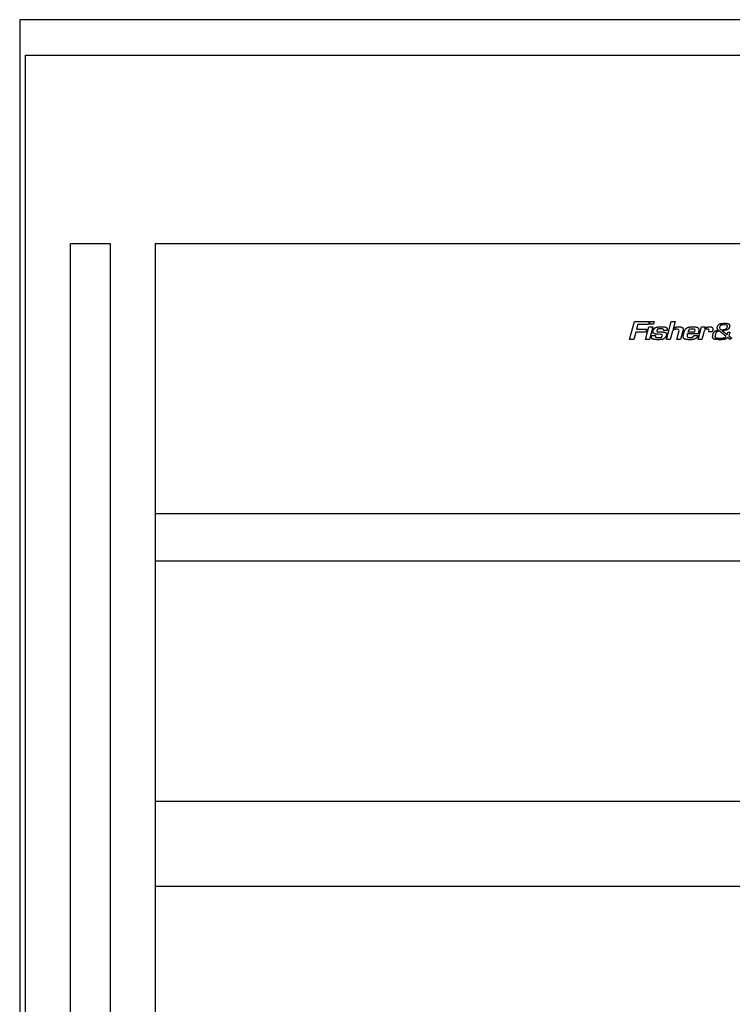
# Model space of a CAD drawing. Extents: x 3633 to 7050, y -4995 to -1788.
# Drawn here: x 3979 to 4282, y -4017 to -3599 of the extents above; entities that cross this region are included whole.
import ezdxf

# ---------------------------------------------------------------- set-up
doc = ezdxf.new("R2010")
doc.units = 0
doc.header["$LTSCALE"] = 165
doc.layers.add('FISHER___PAYKEL', color=7, linetype='CONTINUOUS')

msp = doc.modelspace()

# ---------------------------------------------------------------- linework, layer by layer
at = {"layer": 'FISHER___PAYKEL'}
for p, q in [((4001, -4239.13), (4001, -3694.13)), ((4018, -3694.13), (4001, -3694.13)), ((4018, -4239.13), (4018, -3694.13)), ((4522, -3808.68), (4037, -3808.68)), ((4522, -3828.68), (4037, -3828.68)), ((4522, -3930.63), (4037, -3930.63)), ((4522, -3966.63), (4037, -3966.63))]:
    msp.add_line(p, q, dxfattribs=at)
at = {"layer": 'FISHER___PAYKEL', "color": 1}
msp.add_lwpolyline([(4579.49, -4434.13), (4579.49, -3599.13), (3979.49, -3599.13), (3979.49, -4434.13)], dxfattribs=at)
at = {"layer": 'FISHER___PAYKEL'}
for points in [[(3982, -3614.13), (4577, -3614.13), (4577, -4414.13), (3982, -4414.13)], [(4037, -4239.13), (4522, -4239.13), (4522, -3694.13), (4037, -3694.13)]]:
    msp.add_lwpolyline(points, close=True, dxfattribs=at)
at = {"layer": 'FISHER___PAYKEL', "linetype": 'CONTINUOUS'}
for points in [[(4246.47, -3727.13), (4246.14, -3728.34), (4241.67, -3728.34), (4241.13, -3730.41), (4245.37, -3730.41), (4245.04, -3731.62), (4240.8, -3731.62), (4239.97, -3734.75), (4238.14, -3734.75), (4240.17, -3727.13)], [(4246.69, -3728.23), (4246.99, -3727.13), (4248.61, -3727.13), (4248.31, -3728.23)], [(4247.99, -3729.42), (4246.58, -3734.75), (4244.96, -3734.75), (4246.38, -3729.42)], [(4265.96, -3730.84), (4265.96, -3730.83), (4265.96, -3730.81), (4265.96, -3730.79), (4265.96, -3730.77), (4265.96, -3730.75), (4265.95, -3730.74), (4265.95, -3730.72), (4265.95, -3730.7), (4265.94, -3730.69), (4265.94, -3730.68), (4265.94, -3730.67), (4265.94, -3730.67), (4265.93, -3730.66), (4265.93, -3730.65), (4265.93, -3730.64), (4265.93, -3730.63), (4265.92, -3730.62), (4265.92, -3730.62), (4265.91, -3730.61), (4265.91, -3730.6), (4265.91, -3730.59), (4265.9, -3730.58), (4265.9, -3730.58), (4265.89, -3730.57), (4265.89, -3730.56), (4265.88, -3730.56), (4265.88, -3730.55), (4265.87, -3730.54), (4265.87, -3730.54), (4265.86, -3730.53), (4265.86, -3730.53), (4265.85, -3730.52), (4265.85, -3730.51), (4265.84, -3730.51), (4265.84, -3730.5), (4265.83, -3730.5), (4265.82, -3730.49), (4265.82, -3730.49), (4265.81, -3730.48), (4265.8, -3730.48), (4265.79, -3730.47), (4265.78, -3730.46), (4265.76, -3730.45), (4265.75, -3730.44), (4265.74, -3730.43), (4265.72, -3730.43), (4265.71, -3730.42), (4265.69, -3730.41), (4265.68, -3730.41), (4265.67, -3730.4), (4265.65, -3730.39), (4265.62, -3730.39), (4265.6, -3730.38), (4265.58, -3730.37), (4265.55, -3730.37), (4265.53, -3730.36), (4265.5, -3730.36), (4265.48, -3730.35), (4265.46, -3730.35), (4265.41, -3730.34), (4265.31, -3730.33), (4265.16, -3730.32), (4265, -3730.31), (4264.85, -3730.31), (4264.69, -3730.31), (4264.5, -3730.31), (4264.4, -3730.31), (4264.3, -3730.32), (4264.2, -3730.32), (4264.11, -3730.33), (4264.01, -3730.34), (4263.92, -3730.36), (4263.85, -3730.37), (4263.78, -3730.39), (4263.74, -3730.39), (4263.71, -3730.4), (4263.68, -3730.41), (4263.64, -3730.42), (4263.62, -3730.43), (4263.59, -3730.44), (4263.57, -3730.45), (4263.54, -3730.46), (4263.53, -3730.47), (4263.52, -3730.47), (4263.51, -3730.48), (4263.49, -3730.49), (4263.48, -3730.49), (4263.47, -3730.5), (4263.46, -3730.51), (4263.45, -3730.51), (4263.44, -3730.52), (4263.43, -3730.53), (4263.42, -3730.54), (4263.41, -3730.54), (4263.4, -3730.55), (4263.39, -3730.56), (4263.38, -3730.57), (4263.37, -3730.58), (4263.36, -3730.59), (4263.35, -3730.6), (4263.33, -3730.61), (4263.32, -3730.63), (4263.3, -3730.65), (4263.28, -3730.68), (4263.26, -3730.7), (4263.25, -3730.73), (4263.23, -3730.76), (4263.21, -3730.78), (4263.2, -3730.81), (4263.16, -3730.87), (4263.14, -3730.91), (4263.13, -3730.95), (4263.11, -3730.98), (4263.09, -3731.02), (4263.06, -3731.1), (4263.02, -3731.19), (4263, -3731.27), (4262.97, -3731.35), (4262.92, -3731.52), (4265.83, -3731.52), (4265.89, -3731.31)], [(4274.53, -3732.64), (4274.47, -3732.84), (4274.42, -3733.04), (4274.4, -3733.15), (4274.39, -3733.2), (4274.38, -3733.25), (4274.38, -3733.3), (4274.37, -3733.33), (4274.37, -3733.35), (4274.37, -3733.38), (4274.37, -3733.41), (4274.37, -3733.43), (4274.37, -3733.46), (4274.37, -3733.48), (4274.37, -3733.51), (4274.38, -3733.53), (4274.38, -3733.56), (4274.38, -3733.58), (4274.39, -3733.61), (4274.39, -3733.63), (4274.4, -3733.64), (4274.4, -3733.65), (4274.4, -3733.67), (4274.41, -3733.68), (4274.41, -3733.69), (4274.41, -3733.7), (4274.42, -3733.71), (4274.42, -3733.72), (4274.43, -3733.73), (4274.43, -3733.74), (4274.44, -3733.76), (4274.44, -3733.77), (4274.45, -3733.78), (4274.45, -3733.79), (4274.46, -3733.8), (4274.47, -3733.81), (4274.47, -3733.82), (4274.48, -3733.83), (4274.49, -3733.84), (4274.5, -3733.84), (4274.5, -3733.85), (4274.51, -3733.86), (4274.52, -3733.87), (4274.53, -3733.88), (4274.54, -3733.89), (4274.54, -3733.89), (4274.55, -3733.9), (4274.56, -3733.91), (4274.57, -3733.92), (4274.58, -3733.92), (4274.59, -3733.93), (4274.6, -3733.94), (4274.61, -3733.94), (4274.62, -3733.95), (4274.63, -3733.96), (4274.64, -3733.96), (4274.65, -3733.97), (4274.67, -3733.98), (4274.68, -3733.98), (4274.69, -3733.99), (4274.7, -3733.99), (4274.71, -3734), (4274.74, -3734.01), (4274.76, -3734.02), (4274.79, -3734.02), (4274.81, -3734.03), (4274.85, -3734.04), (4274.88, -3734.05), (4274.92, -3734.06), (4274.95, -3734.06), (4275.02, -3734.07), (4275.09, -3734.08), (4275.29, -3734.1), (4275.48, -3734.12), (4275.77, -3734.13), (4276.05, -3734.14), (4276.61, -3734.15), (4277.14, -3734.14), (4277.4, -3734.13), (4277.66, -3734.11), (4277.85, -3734.09), (4277.95, -3734.08), (4278.05, -3734.07), (4278.12, -3734.05), (4278.2, -3734.04), (4278.23, -3734.03), (4278.27, -3734.02), (4278.31, -3734.01), (4278.34, -3734), (4278.37, -3733.99), (4278.4, -3733.98), (4278.43, -3733.97), (4278.46, -3733.96), (4278.49, -3733.95), (4278.52, -3733.94), (4278.55, -3733.92), (4278.57, -3733.91), (4278.6, -3733.9), (4278.63, -3733.88), (4278.65, -3733.87), (4278.68, -3733.85), (4278.71, -3733.83), (4278.73, -3733.82), (4278.76, -3733.8), (4278.78, -3733.78), (4278.8, -3733.76), (4278.83, -3733.74), (4278.85, -3733.72), (4278.87, -3733.7), (4278.9, -3733.68), (4278.92, -3733.66), (4278.94, -3733.64), (4278.96, -3733.62), (4278.98, -3733.59), (4279, -3733.57), (4279.02, -3733.54), (4279.04, -3733.52), (4279.06, -3733.49), (4279.07, -3733.47), (4279.09, -3733.44), (4279.11, -3733.42), (4276.31, -3731.19), (4275.91, -3731.26), (4275.71, -3731.31), (4275.62, -3731.33), (4275.52, -3731.36), (4275.45, -3731.38), (4275.39, -3731.4), (4275.36, -3731.41), (4275.33, -3731.42), (4275.3, -3731.44), (4275.27, -3731.45), (4275.24, -3731.46), (4275.22, -3731.47), (4275.2, -3731.48), (4275.17, -3731.5), (4275.15, -3731.51), (4275.14, -3731.52), (4275.13, -3731.52), (4275.12, -3731.53), (4275.11, -3731.54), (4275.1, -3731.55), (4275.09, -3731.55), (4275.08, -3731.56), (4275.07, -3731.57), (4275.06, -3731.58), (4275.05, -3731.59), (4275.04, -3731.6), (4275.03, -3731.61), (4275.01, -3731.63), (4274.99, -3731.65), (4274.98, -3731.67), (4274.96, -3731.69), (4274.94, -3731.71), (4274.92, -3731.74), (4274.9, -3731.77), (4274.88, -3731.8), (4274.86, -3731.83), (4274.83, -3731.89), (4274.79, -3731.95), (4274.77, -3731.99), (4274.75, -3732.03), (4274.71, -3732.12), (4274.67, -3732.2), (4274.64, -3732.29), (4274.61, -3732.37), (4274.58, -3732.46), (4274.55, -3732.55)]]:
    msp.add_lwpolyline(points, close=True, dxfattribs=at)
for points in [[(4258.18, -3730.39), (4258.08, -3730.39), (4257.98, -3730.39), (4257.88, -3730.4), (4257.78, -3730.4), (4257.68, -3730.41), (4257.58, -3730.42), (4257.48, -3730.44), (4257.43, -3730.45), (4257.38, -3730.46), (4257.31, -3730.48), (4257.24, -3730.49), (4257.2, -3730.5), (4257.17, -3730.52), (4257.13, -3730.53), (4257.1, -3730.54), (4257.06, -3730.55), (4257.03, -3730.57), (4256.99, -3730.58), (4256.96, -3730.6), (4256.93, -3730.62), (4256.9, -3730.63), (4256.86, -3730.65), (4256.85, -3730.66), (4256.83, -3730.67), (4256.81, -3730.69), (4256.78, -3730.71), (4256.75, -3730.74), (4256.73, -3730.76), (4256.7, -3730.78), (4256.68, -3730.81), (4256.65, -3730.83), (4256.63, -3730.86), (4256.6, -3730.88), (4256.58, -3730.91), (4256.56, -3730.94), (4256.54, -3730.96), (4256.52, -3730.99), (4256.5, -3731.02), (4256.48, -3731.05), (4256.46, -3731.08), (4256.44, -3731.12), (4256.42, -3731.15), (4256.4, -3731.19), (4256.38, -3731.23), (4256.36, -3731.27), (4256.34, -3731.31), (4256.33, -3731.35), (4256.31, -3731.39), (4256.28, -3731.47), (4256.25, -3731.56), (4256.23, -3731.64), (4256.21, -3731.72), (4255.41, -3734.75), (4253.79, -3734.75), (4255.82, -3727.13), (4257.43, -3727.13), (4256.59, -3730.3), (4256.64, -3730.23), (4256.69, -3730.17), (4256.74, -3730.11), (4256.79, -3730.05), (4256.85, -3730), (4256.91, -3729.94), (4256.94, -3729.91), (4256.97, -3729.89), (4257, -3729.86), (4257.03, -3729.84), (4257.05, -3729.81), (4257.08, -3729.79), (4257.11, -3729.77), (4257.14, -3729.75), (4257.17, -3729.73), (4257.2, -3729.71), (4257.23, -3729.69), (4257.26, -3729.68), (4257.29, -3729.66), (4257.32, -3729.64), (4257.35, -3729.63), (4257.38, -3729.61), (4257.41, -3729.59), (4257.44, -3729.58), (4257.47, -3729.57), (4257.5, -3729.55), (4257.54, -3729.54), (4257.58, -3729.52), (4257.62, -3729.51), (4257.65, -3729.5), (4257.69, -3729.49), (4257.73, -3729.48), (4257.81, -3729.46), (4257.89, -3729.44), (4257.97, -3729.42), (4258.04, -3729.41), (4258.12, -3729.4), (4258.22, -3729.39), (4258.32, -3729.38), (4258.41, -3729.37), (4258.51, -3729.36), (4258.73, -3729.35), (4258.95, -3729.35), (4259.18, -3729.35), (4259.3, -3729.36), (4259.42, -3729.36), (4259.52, -3729.37), (4259.62, -3729.38), (4259.72, -3729.4), (4259.82, -3729.41), (4259.9, -3729.43), (4259.97, -3729.44), (4260.01, -3729.45), (4260.05, -3729.46), (4260.08, -3729.47), (4260.12, -3729.48), (4260.16, -3729.5), (4260.19, -3729.51), (4260.23, -3729.52), (4260.27, -3729.54), (4260.3, -3729.56), (4260.34, -3729.57), (4260.37, -3729.59), (4260.39, -3729.6), (4260.4, -3729.61), (4260.43, -3729.63), (4260.46, -3729.64), (4260.48, -3729.66), (4260.51, -3729.68), (4260.53, -3729.7), (4260.55, -3729.72), (4260.58, -3729.74), (4260.6, -3729.76), (4260.62, -3729.79), (4260.64, -3729.81), (4260.66, -3729.83), (4260.67, -3729.84), (4260.68, -3729.86), (4260.69, -3729.87), (4260.7, -3729.88), (4260.71, -3729.89), (4260.72, -3729.91), (4260.72, -3729.92), (4260.73, -3729.93), (4260.74, -3729.95), (4260.75, -3729.96), (4260.75, -3729.97), (4260.76, -3729.99), (4260.77, -3730), (4260.78, -3730.02), (4260.78, -3730.03), (4260.79, -3730.05), (4260.79, -3730.06), (4260.8, -3730.08), (4260.81, -3730.1), (4260.81, -3730.11), (4260.82, -3730.14), (4260.83, -3730.18), (4260.84, -3730.21), (4260.84, -3730.24), (4260.85, -3730.28), (4260.85, -3730.31), (4260.85, -3730.34), (4260.86, -3730.38), (4260.86, -3730.41), (4260.86, -3730.44), (4260.86, -3730.48), (4260.86, -3730.52), (4260.86, -3730.56), (4260.86, -3730.6), (4260.85, -3730.64), (4260.85, -3730.69), (4260.85, -3730.73), (4260.84, -3730.77), (4260.83, -3730.81), (4260.82, -3730.89), (4260.8, -3730.97), (4260.78, -3731.05), (4260.76, -3731.13), (4259.8, -3734.75), (4258.19, -3734.75), (4259.06, -3731.47), (4259.11, -3731.31), (4259.16, -3730.94, 0.421291)], [(4280.48, -3729.47, -0.353468), (4279.05, -3730.76, 0.008514), (4277.48, -3730.99), (4279.5, -3732.63), (4279.63, -3732.2), (4279.75, -3731.69), (4280.71, -3731.69), (4280.67, -3731.88), (4280.59, -3732.22), (4280.22, -3733.21), (4281.48, -3734.21), (4280.8, -3734.75), (4279.74, -3733.91), (4279.68, -3733.97), (4279.62, -3734.03), (4279.56, -3734.09), (4279.49, -3734.15), (4279.43, -3734.21), (4279.4, -3734.23), (4279.36, -3734.26), (4279.33, -3734.29), (4279.29, -3734.31), (4279.26, -3734.34), (4279.22, -3734.36), (4279.19, -3734.38), (4279.15, -3734.41), (4279.12, -3734.43), (4279.08, -3734.45), (4279.05, -3734.47), (4279.01, -3734.49), (4278.97, -3734.5), (4278.94, -3734.52), (4278.9, -3734.54), (4278.86, -3734.55), (4278.82, -3734.57), (4278.78, -3734.58), (4278.74, -3734.6), (4278.71, -3734.61), (4278.67, -3734.62), (4278.63, -3734.64), (4278.58, -3734.65), (4278.54, -3734.66), (4278.45, -3734.68), (4278.36, -3734.7), (4278.27, -3734.72), (4278.15, -3734.74), (4278.04, -3734.75), (4277.81, -3734.78), (4277.5, -3734.8), (4277.2, -3734.82), (4276.9, -3734.82), (4276.6, -3734.83), (4276.21, -3734.82), (4275.82, -3734.81), (4275.43, -3734.79), (4275.23, -3734.78), (4275.04, -3734.76), (4274.9, -3734.75), (4274.76, -3734.73), (4274.61, -3734.71), (4274.47, -3734.68), (4274.37, -3734.66), (4274.32, -3734.65), (4274.26, -3734.64), (4274.21, -3734.62), (4274.16, -3734.61), (4274.11, -3734.59), (4274.06, -3734.57), (4274.02, -3734.56), (4273.98, -3734.54), (4273.94, -3734.53), (4273.9, -3734.51), (4273.86, -3734.49), (4273.85, -3734.48), (4273.83, -3734.47), (4273.81, -3734.45), (4273.79, -3734.44), (4273.77, -3734.43), (4273.76, -3734.42), (4273.74, -3734.41), (4273.72, -3734.4), (4273.71, -3734.39), (4273.69, -3734.37), (4273.68, -3734.36), (4273.67, -3734.35), (4273.65, -3734.33), (4273.64, -3734.32), (4273.63, -3734.31), (4273.61, -3734.29), (4273.6, -3734.28), (4273.59, -3734.27), (4273.57, -3734.25), (4273.56, -3734.24), (4273.55, -3734.22), (4273.54, -3734.2), (4273.53, -3734.19), (4273.52, -3734.17), (4273.51, -3734.15), (4273.5, -3734.14), (4273.49, -3734.12), (4273.48, -3734.1), (4273.47, -3734.08), (4273.46, -3734.07), (4273.45, -3734.05), (4273.45, -3734.03), (4273.44, -3734.01), (4273.43, -3733.99), (4273.43, -3733.97), (4273.42, -3733.95), (4273.41, -3733.93), (4273.41, -3733.91), (4273.4, -3733.89), (4273.4, -3733.88), (4273.39, -3733.84), (4273.38, -3733.8), (4273.38, -3733.76), (4273.37, -3733.72), (4273.37, -3733.68), (4273.37, -3733.64), (4273.37, -3733.6), (4273.39, -3733.21), (4273.52, -3732.68), (4273.59, -3732.47), (4273.62, -3732.36), (4273.66, -3732.26), (4273.69, -3732.15), (4273.73, -3732.05), (4273.78, -3731.95), (4273.83, -3731.85), (4273.87, -3731.77), (4273.89, -3731.73), (4273.91, -3731.69), (4273.93, -3731.66), (4273.95, -3731.62), (4273.98, -3731.58), (4274, -3731.55), (4274.02, -3731.52), (4274.04, -3731.49), (4274.06, -3731.46), (4274.09, -3731.43), (4274.11, -3731.4), (4274.14, -3731.38), (4274.16, -3731.35), (4274.19, -3731.33), (4274.21, -3731.3), (4274.24, -3731.28), (4274.27, -3731.26), (4274.3, -3731.24), (4274.33, -3731.22), (4274.36, -3731.2), (4274.39, -3731.18), (4274.42, -3731.16), (4274.45, -3731.14), (4274.49, -3731.12), (4274.53, -3731.1), (4274.57, -3731.08), (4274.6, -3731.06), (4274.64, -3731.05), (4274.72, -3731.02), (4274.77, -3731), (4274.82, -3730.98), (4274.92, -3730.95), (4275.02, -3730.92), (4275.12, -3730.89), (4275.22, -3730.87), (4275.32, -3730.85), (4275.43, -3730.83), (4275.53, -3730.81), (4275.8, -3730.76, -0.205711), (4275.28, -3729.96), (4275.35, -3729.56), (4275.38, -3729.45), (4275.41, -3729.34), (4275.43, -3729.29), (4275.45, -3729.23), (4275.47, -3729.18), (4275.49, -3729.13), (4275.51, -3729.07), (4275.53, -3729.02), (4275.56, -3728.97), (4275.58, -3728.92), (4275.61, -3728.87), (4275.64, -3728.82), (4275.67, -3728.77), (4275.7, -3728.73), (4275.73, -3728.69), (4275.75, -3728.65), (4275.78, -3728.61), (4275.81, -3728.57), (4275.84, -3728.54), (4275.87, -3728.5), (4275.91, -3728.47), (4275.94, -3728.43), (4275.98, -3728.4), (4276.01, -3728.37), (4276.04, -3728.35), (4276.08, -3728.32), (4276.12, -3728.29), (4276.15, -3728.27), (4276.19, -3728.25), (4276.23, -3728.22), (4276.28, -3728.2), (4276.32, -3728.18), (4276.37, -3728.15), (4276.41, -3728.14), (4276.46, -3728.12), (4276.51, -3728.1), (4276.56, -3728.08), (4276.61, -3728.07), (4276.67, -3728.05), (4276.73, -3728.03), (4276.79, -3728.02), (4276.85, -3728), (4276.97, -3727.98), (4277.1, -3727.96), (4277.26, -3727.93), (4277.43, -3727.91), (4277.59, -3727.9), (4277.76, -3727.89), (4277.92, -3727.88), (4278.09, -3727.87), (4278.42, -3727.87), (4278.67, -3727.87), (4278.92, -3727.88), (4279.16, -3727.9), (4279.29, -3727.91), (4279.41, -3727.93), (4279.5, -3727.94), (4279.58, -3727.95), (4279.67, -3727.97), (4279.71, -3727.97), (4279.75, -3727.98), (4279.79, -3727.99), (4279.83, -3728.01), (4279.87, -3728.02), (4279.91, -3728.03), (4279.95, -3728.05), (4279.99, -3728.06), (4280.03, -3728.08), (4280.07, -3728.1), (4280.1, -3728.11), (4280.13, -3728.12), (4280.15, -3728.14), (4280.18, -3728.16), (4280.21, -3728.17), (4280.23, -3728.19), (4280.26, -3728.21), (4280.28, -3728.23), (4280.3, -3728.25), (4280.32, -3728.26), (4280.33, -3728.27), (4280.34, -3728.28), (4280.35, -3728.29), (4280.36, -3728.3), (4280.37, -3728.31), (4280.38, -3728.32), (4280.39, -3728.33), (4280.4, -3728.34), (4280.41, -3728.36), (4280.42, -3728.37), (4280.43, -3728.38), (4280.44, -3728.39), (4280.44, -3728.4), (4280.45, -3728.42), (4280.46, -3728.43), (4280.47, -3728.44), (4280.47, -3728.46), (4280.48, -3728.47), (4280.49, -3728.49), (4280.49, -3728.5), (4280.5, -3728.52), (4280.51, -3728.53), (4280.51, -3728.54), (4280.52, -3728.56), (4280.52, -3728.57), (4280.53, -3728.59), (4280.53, -3728.61), (4280.54, -3728.62), (4280.54, -3728.64), (4280.55, -3728.67), (4280.55, -3728.7), (4280.56, -3728.73), (4280.56, -3728.76), (4280.56, -3728.79), (4280.57, -3728.83), (4280.57, -3728.86), (4280.57, -3728.89), (4280.57, -3728.93), (4280.57, -3728.96), (4280.56, -3729), (4280.56, -3729.04), (4280.56, -3729.07), (4280.55, -3729.11), (4280.55, -3729.15), (4280.54, -3729.18), (4280.53, -3729.25), (4280.51, -3729.33)], [(4251.26, -3732.55), (4250.48, -3732.54), (4250.09, -3732.52), (4249.7, -3732.5), (4249.42, -3732.47), (4249.28, -3732.45), (4249.14, -3732.43), (4249.04, -3732.41), (4248.94, -3732.39), (4248.88, -3732.38), (4248.83, -3732.37), (4248.78, -3732.36), (4248.73, -3732.34), (4248.7, -3732.33), (4248.66, -3732.31), (4248.62, -3732.3), (4248.59, -3732.29), (4248.55, -3732.27), (4248.52, -3732.25), (4248.5, -3732.24), (4248.48, -3732.23), (4248.46, -3732.22), (4248.45, -3732.21), (4248.43, -3732.2), (4248.42, -3732.19), (4248.4, -3732.18), (4248.39, -3732.17), (4248.38, -3732.16), (4248.36, -3732.15), (4248.35, -3732.14), (4248.34, -3732.13), (4248.32, -3732.12), (4248.31, -3732.11), (4248.3, -3732.1), (4248.29, -3732.09), (4248.28, -3732.07), (4248.26, -3732.06), (4248.25, -3732.05), (4248.24, -3732.03), (4248.23, -3732.02), (4248.22, -3732.01), (4248.21, -3731.99), (4248.2, -3731.98), (4248.2, -3731.97), (4248.19, -3731.95), (4248.18, -3731.94), (4248.17, -3731.92), (4248.16, -3731.91), (4248.16, -3731.89), (4248.15, -3731.88), (4248.14, -3731.86), (4248.14, -3731.85), (4248.13, -3731.83), (4248.13, -3731.81), (4248.12, -3731.8), (4248.12, -3731.78), (4248.11, -3731.77), (4248.11, -3731.75), (4248.1, -3731.73), (4248.1, -3731.7), (4248.09, -3731.67), (4248.09, -3731.63), (4248.08, -3731.6), (4248.08, -3731.56), (4248.08, -3731.53), (4248.08, -3731.49), (4248.08, -3731.46), (4248.08, -3731.42), (4248.08, -3731.39), (4248.09, -3731.35), (4248.09, -3731.32), (4248.1, -3731.28), (4248.1, -3731.25), (4248.11, -3731.18), (4248.13, -3731.11), (4248.16, -3730.97), (4248.19, -3730.86), (4248.21, -3730.81), (4248.23, -3730.76), (4248.25, -3730.71), (4248.27, -3730.65), (4248.29, -3730.6), (4248.31, -3730.55), (4248.33, -3730.5), (4248.36, -3730.45), (4248.38, -3730.4), (4248.41, -3730.35), (4248.44, -3730.31), (4248.47, -3730.26), (4248.5, -3730.21), (4248.53, -3730.17), (4248.56, -3730.13), (4248.59, -3730.09), (4248.62, -3730.05), (4248.66, -3730.02), (4248.69, -3729.98), (4248.73, -3729.95), (4248.76, -3729.92), (4248.8, -3729.88), (4248.84, -3729.85), (4248.87, -3729.83), (4248.91, -3729.8), (4248.95, -3729.77), (4249, -3729.75), (4249.04, -3729.72), (4249.08, -3729.7), (4249.12, -3729.68), (4249.18, -3729.65), (4249.24, -3729.63), (4249.3, -3729.6), (4249.36, -3729.58), (4249.42, -3729.56), (4249.48, -3729.55), (4249.54, -3729.53), (4249.6, -3729.51), (4249.66, -3729.5), (4249.72, -3729.49), (4249.85, -3729.47), (4249.98, -3729.45), (4250.1, -3729.43), (4250.45, -3729.39), (4250.79, -3729.37), (4251.19, -3729.35), (4251.62, -3729.35), (4251.95, -3729.35), (4252.27, -3729.36), (4252.54, -3729.38), (4252.81, -3729.4), (4253, -3729.42), (4253.1, -3729.43), (4253.19, -3729.45), (4253.24, -3729.46), (4253.29, -3729.47), (4253.33, -3729.48), (4253.38, -3729.49), (4253.43, -3729.5), (4253.47, -3729.52), (4253.52, -3729.54), (4253.56, -3729.55), (4253.59, -3729.56), (4253.62, -3729.58), (4253.65, -3729.59), (4253.68, -3729.61), (4253.71, -3729.62), (4253.74, -3729.64), (4253.76, -3729.65), (4253.79, -3729.67), (4253.8, -3729.68), (4253.82, -3729.69), (4253.83, -3729.7), (4253.84, -3729.71), (4253.85, -3729.72), (4253.87, -3729.73), (4253.88, -3729.74), (4253.89, -3729.75), (4253.9, -3729.76), (4253.91, -3729.77), (4253.92, -3729.78), (4253.93, -3729.79), (4253.94, -3729.81), (4253.95, -3729.82), (4253.96, -3729.83), (4253.97, -3729.84), (4253.98, -3729.85), (4253.99, -3729.87), (4254, -3729.88), (4254, -3729.89), (4254.01, -3729.91), (4254.02, -3729.92), (4254.02, -3729.93), (4254.03, -3729.95), (4254.04, -3729.96), (4254.04, -3729.98), (4254.05, -3729.99), (4254.05, -3730.01), (4254.06, -3730.02), (4254.06, -3730.04), (4254.07, -3730.05), (4254.07, -3730.07), (4254.08, -3730.08), (4254.08, -3730.1), (4254.09, -3730.13), (4254.09, -3730.16), (4254.1, -3730.19), (4254.1, -3730.22), (4254.1, -3730.26), (4254.11, -3730.29), (4254.11, -3730.32), (4254.11, -3730.36), (4254.11, -3730.39), (4254.1, -3730.43), (4254.1, -3730.46), (4254.1, -3730.5), (4254.09, -3730.53), (4254.09, -3730.57), (4254.08, -3730.6), (4254.07, -3730.67), (4254.05, -3730.74), (4254.02, -3730.88), (4252.46, -3730.88), (4252.48, -3730.78), (4252.49, -3730.63), (4252.49, -3730.61), (4252.49, -3730.6), (4252.49, -3730.59), (4252.49, -3730.57), (4252.49, -3730.56), (4252.48, -3730.55), (4252.48, -3730.53), (4252.48, -3730.53), (4252.48, -3730.52), (4252.48, -3730.51), (4252.48, -3730.51), (4252.47, -3730.5), (4252.47, -3730.49), (4252.47, -3730.49), (4252.47, -3730.48), (4252.46, -3730.47), (4252.46, -3730.47), (4252.46, -3730.46), (4252.46, -3730.46), (4252.45, -3730.45), (4252.45, -3730.44), (4252.45, -3730.44), (4252.44, -3730.43), (4252.44, -3730.43), (4252.43, -3730.42), (4252.43, -3730.42), (4252.43, -3730.41), (4252.42, -3730.41), (4252.42, -3730.4), (4252.41, -3730.4), (4252.41, -3730.39), (4252.4, -3730.39), (4252.4, -3730.38), (4252.4, -3730.38), (4252.39, -3730.38), (4252.39, -3730.37), (4252.38, -3730.37), (4252.37, -3730.36), (4252.37, -3730.36), (4252.36, -3730.36), (4252.36, -3730.35), (4252.35, -3730.35), (4252.35, -3730.35), (4252.34, -3730.34), (4252.32, -3730.33), (4252.31, -3730.33), (4252.3, -3730.32), (4252.29, -3730.32), (4252.28, -3730.31), (4252.26, -3730.31), (4252.25, -3730.3), (4252.24, -3730.3), (4252.22, -3730.29), (4252.2, -3730.29), (4252.18, -3730.28), (4252.15, -3730.28), (4252.13, -3730.27), (4252.11, -3730.27), (4252.09, -3730.27), (4252.04, -3730.26), (4252, -3730.26), (4251.6, -3730.24), (4251.29, -3730.24), (4251.11, -3730.24), (4250.94, -3730.25), (4250.76, -3730.25), (4250.58, -3730.27), (4250.47, -3730.28), (4250.41, -3730.28), (4250.39, -3730.29), (4250.36, -3730.29), (4250.33, -3730.3), (4250.31, -3730.3), (4250.28, -3730.31), (4250.25, -3730.32), (4250.23, -3730.32), (4250.2, -3730.33), (4250.17, -3730.34), (4250.16, -3730.35), (4250.15, -3730.35), (4250.13, -3730.36), (4250.12, -3730.37), (4250.1, -3730.38), (4250.09, -3730.38), (4250.07, -3730.39), (4250.06, -3730.4), (4250.04, -3730.41), (4250.03, -3730.42), (4250.01, -3730.43), (4250, -3730.44), (4249.99, -3730.45), (4249.97, -3730.46), (4249.96, -3730.48), (4249.95, -3730.49), (4249.94, -3730.5), (4249.92, -3730.51), (4249.91, -3730.53), (4249.9, -3730.54), (4249.89, -3730.56), (4249.88, -3730.57), (4249.87, -3730.58), (4249.86, -3730.6), (4249.85, -3730.62), (4249.85, -3730.63), (4249.84, -3730.65), (4249.83, -3730.66), (4249.82, -3730.68), (4249.82, -3730.7), (4249.81, -3730.71), (4249.8, -3730.73), (4249.8, -3730.75), (4249.79, -3730.76), (4249.78, -3730.8), (4249.78, -3730.83), (4249.77, -3730.86), (4249.73, -3731.07), (4249.73, -3731.09), (4249.72, -3731.11), (4249.72, -3731.12), (4249.72, -3731.13), (4249.72, -3731.14), (4249.72, -3731.15), (4249.72, -3731.17), (4249.72, -3731.18), (4249.72, -3731.18), (4249.72, -3731.19), (4249.72, -3731.19), (4249.72, -3731.2), (4249.72, -3731.2), (4249.72, -3731.21), (4249.72, -3731.22), (4249.72, -3731.22), (4249.72, -3731.23), (4249.73, -3731.23), (4249.73, -3731.24), (4249.73, -3731.25), (4249.73, -3731.25), (4249.73, -3731.26), (4249.73, -3731.26), (4249.74, -3731.27), (4249.74, -3731.27), (4249.74, -3731.28), (4249.74, -3731.29), (4249.74, -3731.29), (4249.75, -3731.3), (4249.75, -3731.3), (4249.75, -3731.31), (4249.75, -3731.31), (4249.76, -3731.32), (4249.76, -3731.32), (4249.76, -3731.33), (4249.77, -3731.33), (4249.77, -3731.34), (4249.77, -3731.34), (4249.78, -3731.35), (4249.78, -3731.35), (4249.78, -3731.36), (4249.79, -3731.36), (4249.79, -3731.37), (4249.8, -3731.37), (4249.8, -3731.37), (4249.81, -3731.38), (4249.81, -3731.39), (4249.82, -3731.39), (4249.82, -3731.39), (4249.83, -3731.4), (4249.84, -3731.4), (4249.84, -3731.41), (4249.85, -3731.41), (4249.86, -3731.42), (4249.86, -3731.42), (4249.87, -3731.42), (4249.88, -3731.43), (4249.88, -3731.43), (4249.89, -3731.43), (4249.9, -3731.44), (4249.91, -3731.44), (4249.93, -3731.45), (4249.94, -3731.45), (4249.96, -3731.46), (4249.97, -3731.46), (4249.99, -3731.46), (4250.02, -3731.47), (4250.05, -3731.48), (4250.08, -3731.48), (4250.11, -3731.49), (4250.14, -3731.49), (4250.2, -3731.5), (4250.26, -3731.5), (4250.32, -3731.51), (4250.5, -3731.52), (4251.33, -3731.53), (4251.62, -3731.53), (4251.92, -3731.54), (4252.21, -3731.56), (4252.5, -3731.58), (4252.68, -3731.6), (4252.78, -3731.61), (4252.87, -3731.63), (4252.92, -3731.64), (4252.96, -3731.65), (4253.01, -3731.66), (4253.05, -3731.67), (4253.1, -3731.69), (4253.14, -3731.7), (4253.19, -3731.72), (4253.23, -3731.73), (4253.26, -3731.75), (4253.29, -3731.76), (4253.32, -3731.77), (4253.35, -3731.79), (4253.38, -3731.8), (4253.41, -3731.82), (4253.43, -3731.84), (4253.46, -3731.85), (4253.47, -3731.86), (4253.49, -3731.87), (4253.5, -3731.88), (4253.51, -3731.89), (4253.52, -3731.9), (4253.54, -3731.91), (4253.55, -3731.92), (4253.56, -3731.93), (4253.57, -3731.95), (4253.58, -3731.96), (4253.59, -3731.97), (4253.6, -3731.98), (4253.61, -3731.99), (4253.62, -3732), (4253.63, -3732.02), (4253.64, -3732.03), (4253.65, -3732.04), (4253.66, -3732.05), (4253.67, -3732.07), (4253.67, -3732.08), (4253.68, -3732.09), (4253.69, -3732.11), (4253.7, -3732.12), (4253.7, -3732.14), (4253.71, -3732.15), (4253.71, -3732.16), (4253.72, -3732.18), (4253.73, -3732.19), (4253.73, -3732.21), (4253.74, -3732.22), (4253.74, -3732.24), (4253.74, -3732.25), (4253.75, -3732.27), (4253.75, -3732.28), (4253.76, -3732.3), (4253.76, -3732.31), (4253.76, -3732.35), (4253.77, -3732.38), (4253.77, -3732.41), (4253.77, -3732.44), (4253.78, -3732.47), (4253.78, -3732.5), (4253.68, -3733.09), (4253.66, -3733.15), (4253.65, -3733.2), (4253.63, -3733.26), (4253.61, -3733.31), (4253.59, -3733.37), (4253.57, -3733.42), (4253.55, -3733.47), (4253.52, -3733.52), (4253.5, -3733.58), (4253.47, -3733.63), (4253.45, -3733.68), (4253.42, -3733.73), (4253.39, -3733.78), (4253.36, -3733.82), (4253.33, -3733.87), (4253.29, -3733.92), (4253.26, -3733.96), (4253.23, -3734), (4253.19, -3734.04), (4253.16, -3734.08), (4253.12, -3734.11), (4253.08, -3734.15), (4253.04, -3734.18), (4253, -3734.22), (4252.96, -3734.25), (4252.92, -3734.28), (4252.88, -3734.31), (4252.83, -3734.34), (4252.79, -3734.37), (4252.74, -3734.39), (4252.7, -3734.42), (4252.65, -3734.44), (4252.6, -3734.47), (4252.54, -3734.49), (4252.48, -3734.51), (4252.43, -3734.54), (4252.37, -3734.56), (4252.32, -3734.57), (4252.26, -3734.59), (4252.2, -3734.61), (4252.13, -3734.63), (4252.06, -3734.64), (4251.92, -3734.68), (4251.77, -3734.7), (4251.63, -3734.73), (4251.45, -3734.75), (4251.28, -3734.77), (4251.1, -3734.78), (4250.93, -3734.8), (4250.53, -3734.81), (4250.11, -3734.82), (4249.77, -3734.82), (4249.43, -3734.8), (4249.14, -3734.79), (4248.85, -3734.76), (4248.64, -3734.74), (4248.54, -3734.73), (4248.44, -3734.71), (4248.39, -3734.7), (4248.34, -3734.69), (4248.28, -3734.67), (4248.23, -3734.66), (4248.18, -3734.65), (4248.13, -3734.63), (4248.08, -3734.61), (4248.03, -3734.59), (4248, -3734.58), (4247.97, -3734.56), (4247.94, -3734.55), (4247.91, -3734.53), (4247.88, -3734.51), (4247.85, -3734.49), (4247.82, -3734.48), (4247.79, -3734.46), (4247.78, -3734.45), (4247.76, -3734.43), (4247.75, -3734.42), (4247.73, -3734.41), (4247.72, -3734.4), (4247.71, -3734.39), (4247.7, -3734.38), (4247.68, -3734.37), (4247.67, -3734.35), (4247.66, -3734.34), (4247.65, -3734.33), (4247.64, -3734.32), (4247.63, -3734.3), (4247.62, -3734.29), (4247.61, -3734.28), (4247.6, -3734.26), (4247.59, -3734.25), (4247.58, -3734.23), (4247.57, -3734.22), (4247.56, -3734.21), (4247.55, -3734.19), (4247.55, -3734.18), (4247.54, -3734.16), (4247.53, -3734.15), (4247.52, -3734.13), (4247.52, -3734.12), (4247.51, -3734.1), (4247.51, -3734.09), (4247.5, -3734.07), (4247.5, -3734.05), (4247.49, -3734.04), (4247.49, -3734.02), (4247.48, -3733.99), (4247.47, -3733.96), (4247.46, -3733.92), (4247.46, -3733.89), (4247.46, -3733.86), (4247.45, -3733.82), (4247.45, -3733.79), (4247.45, -3733.76), (4247.45, -3733.73), (4247.45, -3733.69), (4247.45, -3733.66), (4247.45, -3733.63), (4247.46, -3733.57), (4247.46, -3733.51), (4247.47, -3733.43), (4247.48, -3733.4), (4247.49, -3733.36), (4247.49, -3733.33), (4247.5, -3733.29), (4247.51, -3733.26), (4247.52, -3733.22), (4247.56, -3733.07), (4249.22, -3733.07), (4249.18, -3733.24), (4249.17, -3733.27), (4249.16, -3733.31), (4249.15, -3733.34), (4249.15, -3733.35), (4249.15, -3733.37), (4249.14, -3733.38), (4249.14, -3733.4), (4249.14, -3733.41), (4249.14, -3733.43), (4249.14, -3733.45), (4249.14, -3733.46), (4249.14, -3733.48), (4249.14, -3733.49), (4249.14, -3733.5), (4249.14, -3733.51), (4249.14, -3733.52), (4249.14, -3733.54), (4249.14, -3733.55), (4249.14, -3733.56), (4249.15, -3733.58), (4249.15, -3733.59), (4249.15, -3733.6), (4249.15, -3733.6), (4249.16, -3733.61), (4249.16, -3733.62), (4249.16, -3733.62), (4249.16, -3733.63), (4249.17, -3733.63), (4249.17, -3733.64), (4249.17, -3733.65), (4249.18, -3733.65), (4249.18, -3733.66), (4249.18, -3733.66), (4249.18, -3733.67), (4249.19, -3733.68), (4249.19, -3733.68), (4249.2, -3733.69), (4249.2, -3733.69), (4249.2, -3733.7), (4249.21, -3733.7), (4249.21, -3733.71), (4249.22, -3733.71), (4249.22, -3733.72), (4249.23, -3733.72), (4249.23, -3733.73), (4249.24, -3733.73), (4249.24, -3733.74), (4249.25, -3733.74), (4249.26, -3733.75), (4249.26, -3733.75), (4249.27, -3733.76), (4249.27, -3733.76), (4249.28, -3733.77), (4249.29, -3733.77), (4249.29, -3733.78), (4249.31, -3733.78), (4249.32, -3733.79), (4249.33, -3733.8), (4249.35, -3733.8), (4249.36, -3733.81), (4249.38, -3733.82), (4249.39, -3733.82), (4249.41, -3733.83), (4249.43, -3733.83), (4249.45, -3733.84), (4249.48, -3733.85), (4249.5, -3733.85), (4249.53, -3733.86), (4249.55, -3733.86), (4249.58, -3733.87), (4249.6, -3733.87), (4249.65, -3733.88), (4249.7, -3733.89), (4249.8, -3733.89), (4249.93, -3733.9), (4250.07, -3733.91), (4250.23, -3733.92), (4250.39, -3733.92), (4250.59, -3733.91), (4250.79, -3733.91), (4250.96, -3733.9), (4251.13, -3733.88), (4251.25, -3733.87), (4251.31, -3733.86), (4251.34, -3733.86), (4251.36, -3733.85), (4251.39, -3733.84), (4251.42, -3733.84), (4251.45, -3733.83), (4251.48, -3733.82), (4251.51, -3733.81), (4251.54, -3733.8), (4251.56, -3733.79), (4251.58, -3733.79), (4251.59, -3733.78), (4251.61, -3733.77), (4251.63, -3733.76), (4251.65, -3733.75), (4251.67, -3733.74), (4251.69, -3733.73), (4251.71, -3733.72), (4251.72, -3733.7), (4251.74, -3733.69), (4251.76, -3733.68), (4251.77, -3733.66), (4251.79, -3733.65), (4251.81, -3733.64), (4251.82, -3733.62), (4251.84, -3733.6), (4251.85, -3733.59), (4251.87, -3733.57), (4251.87, -3733.56), (4251.88, -3733.55), (4251.89, -3733.54), (4251.9, -3733.53), (4251.91, -3733.51), (4251.92, -3733.49), (4251.94, -3733.47), (4251.95, -3733.45), (4251.96, -3733.43), (4251.97, -3733.4), (4251.98, -3733.38), (4251.99, -3733.36), (4252, -3733.34), (4252.01, -3733.31), (4252.01, -3733.29), (4252.02, -3733.27), (4252.03, -3733.22, 0.381784), (4251.89, -3732.64, 0.107159)], [(4262.8, -3733.72, 0.094919), (4263.81, -3733.86), (4263.99, -3733.86), (4264.17, -3733.85), (4264.35, -3733.84), (4264.44, -3733.83), (4264.59, -3733.82), (4264.64, -3733.81), (4264.7, -3733.8), (4264.73, -3733.79), (4264.75, -3733.79), (4264.78, -3733.78), (4264.81, -3733.77), (4264.83, -3733.77), (4264.86, -3733.76), (4264.89, -3733.75), (4264.9, -3733.74), (4264.91, -3733.74), (4264.92, -3733.73), (4264.94, -3733.72), (4264.95, -3733.72), (4264.96, -3733.71), (4264.98, -3733.7), (4265, -3733.69), (4265.02, -3733.68), (4265.04, -3733.66), (4265.05, -3733.65), (4265.07, -3733.64), (4265.09, -3733.62), (4265.11, -3733.61), (4265.12, -3733.59), (4265.14, -3733.58), (4265.15, -3733.56), (4265.17, -3733.54), (4265.18, -3733.52), (4265.2, -3733.51), (4265.21, -3733.49), (4265.23, -3733.47), (4265.24, -3733.45), (4265.26, -3733.42), (4265.27, -3733.4), (4265.29, -3733.37), (4265.3, -3733.35), (4265.31, -3733.32), (4265.33, -3733.29), (4265.34, -3733.27), (4265.35, -3733.24), (4265.36, -3733.21), (4265.38, -3733.16), (4265.4, -3733.1), (4265.42, -3733.05), (4267.02, -3733.05), (4266.99, -3733.15), (4266.98, -3733.21), (4266.96, -3733.26), (4266.95, -3733.31), (4266.93, -3733.36), (4266.91, -3733.41), (4266.9, -3733.46), (4266.88, -3733.51), (4266.86, -3733.56), (4266.83, -3733.61), (4266.81, -3733.66), (4266.79, -3733.7), (4266.76, -3733.75), (4266.73, -3733.79), (4266.71, -3733.84), (4266.68, -3733.88), (4266.65, -3733.93), (4266.61, -3733.97), (4266.58, -3734.01), (4266.55, -3734.04), (4266.52, -3734.08), (4266.48, -3734.12), (4266.44, -3734.15), (4266.41, -3734.19), (4266.37, -3734.22), (4266.33, -3734.25), (4266.29, -3734.28), (4266.25, -3734.31), (4266.21, -3734.34), (4266.17, -3734.37), (4266.12, -3734.39), (4266.08, -3734.42), (4266.03, -3734.44), (4265.99, -3734.46), (4265.93, -3734.49), (4265.88, -3734.52), (4265.82, -3734.54), (4265.76, -3734.56), (4265.7, -3734.58), (4265.64, -3734.6), (4265.58, -3734.62), (4265.52, -3734.64), (4265.46, -3734.65), (4265.4, -3734.66), (4265.28, -3734.69), (4265.16, -3734.71), (4265.03, -3734.73), (4264.87, -3734.75), (4264.71, -3734.77), (4264.55, -3734.79), (4264.39, -3734.8), (4264.21, -3734.81), (4264.02, -3734.81), (4263.65, -3734.82), (4263.29, -3734.82), (4263.12, -3734.81), (4262.94, -3734.8), (4262.64, -3734.78), (4262.35, -3734.75), (4262.24, -3734.73), (4262.13, -3734.72), (4262.02, -3734.7), (4261.97, -3734.69), (4261.91, -3734.68), (4261.86, -3734.67), (4261.81, -3734.65), (4261.76, -3734.64), (4261.7, -3734.62), (4261.65, -3734.6), (4261.63, -3734.59), (4261.6, -3734.58), (4261.58, -3734.57), (4261.55, -3734.56), (4261.53, -3734.55), (4261.5, -3734.53), (4261.47, -3734.51), (4261.44, -3734.49), (4261.4, -3734.47), (4261.37, -3734.45), (4261.34, -3734.43), (4261.31, -3734.41), (4261.28, -3734.38), (4261.25, -3734.36), (4261.23, -3734.34), (4261.22, -3734.33), (4261.21, -3734.31), (4261.19, -3734.3), (4261.18, -3734.29), (4261.17, -3734.27), (4261.15, -3734.26), (4261.14, -3734.24), (4261.13, -3734.23), (4261.12, -3734.21), (4261.11, -3734.2), (4261.09, -3734.18), (4261.08, -3734.17), (4261.07, -3734.15), (4261.06, -3734.13), (4261.05, -3734.12), (4261.04, -3734.1), (4261.03, -3734.08), (4261.03, -3734.06), (4261.02, -3734.04), (4261.01, -3734.02), (4261, -3734.01), (4260.99, -3733.99), (4260.99, -3733.97), (4260.98, -3733.95), (4260.97, -3733.93), (4260.96, -3733.89), (4260.95, -3733.85), (4260.94, -3733.81), (4260.93, -3733.76), (4260.92, -3733.72), (4260.92, -3733.67), (4260.91, -3733.62), (4260.91, -3733.58), (4260.91, -3733.53), (4260.91, -3733.48), (4260.9, -3733.44), (4260.91, -3733.37), (4260.91, -3733.29), (4260.91, -3733.22), (4260.92, -3733.15), (4260.93, -3733.08), (4260.94, -3733.01), (4260.96, -3732.87), (4261, -3732.67), (4261.04, -3732.48), (4261.13, -3732.09), (4261.18, -3731.91), (4261.23, -3731.74), (4261.29, -3731.57), (4261.35, -3731.39), (4261.41, -3731.22), (4261.45, -3731.14), (4261.48, -3731.05), (4261.52, -3730.97), (4261.56, -3730.89), (4261.6, -3730.81), (4261.64, -3730.73), (4261.68, -3730.66), (4261.71, -3730.6), (4261.75, -3730.54), (4261.79, -3730.48), (4261.83, -3730.42), (4261.87, -3730.36), (4261.92, -3730.31), (4261.96, -3730.25), (4262, -3730.2), (4262.04, -3730.16), (4262.08, -3730.11), (4262.13, -3730.07), (4262.17, -3730.02), (4262.22, -3729.98), (4262.24, -3729.96), (4262.27, -3729.94), (4262.29, -3729.93), (4262.32, -3729.91), (4262.34, -3729.89), (4262.37, -3729.87), (4262.4, -3729.85), (4262.42, -3729.84), (4262.48, -3729.8), (4262.54, -3729.77), (4262.59, -3729.74), (4262.65, -3729.71), (4262.71, -3729.69), (4262.77, -3729.66), (4262.84, -3729.64), (4262.91, -3729.61), (4262.98, -3729.59), (4263.06, -3729.56), (4263.13, -3729.54), (4263.2, -3729.52), (4263.35, -3729.49), (4263.45, -3729.47), (4263.54, -3729.45), (4263.64, -3729.43), (4263.73, -3729.42), (4263.93, -3729.39), (4264.12, -3729.38), (4264.32, -3729.36), (4264.51, -3729.35), (4264.9, -3729.35), (4265.21, -3729.35), (4265.53, -3729.36), (4265.84, -3729.39), (4266.15, -3729.42), (4266.25, -3729.43), (4266.36, -3729.44), (4266.46, -3729.46), (4266.51, -3729.47), (4266.56, -3729.48), (4266.61, -3729.49), (4266.66, -3729.51), (4266.71, -3729.52), (4266.76, -3729.54), (4266.81, -3729.56), (4266.83, -3729.57), (4266.85, -3729.58), (4266.88, -3729.59), (4266.9, -3729.6), (4266.92, -3729.61), (4266.95, -3729.62), (4266.98, -3729.64), (4267.01, -3729.66), (4267.04, -3729.68), (4267.07, -3729.7), (4267.1, -3729.72), (4267.13, -3729.74), (4267.16, -3729.77), (4267.19, -3729.79), (4267.22, -3729.82), (4267.23, -3729.83), (4267.24, -3729.84), (4267.26, -3729.86), (4267.27, -3729.87), (4267.28, -3729.89), (4267.29, -3729.9), (4267.3, -3729.91), (4267.31, -3729.93), (4267.33, -3729.94), (4267.34, -3729.96), (4267.35, -3729.97), (4267.36, -3729.99), (4267.37, -3730.01), (4267.38, -3730.02), (4267.39, -3730.04), (4267.4, -3730.06), (4267.4, -3730.08), (4267.41, -3730.1), (4267.42, -3730.11), (4267.43, -3730.13), (4267.44, -3730.15), (4267.44, -3730.17), (4267.45, -3730.19), (4267.46, -3730.21), (4267.46, -3730.23), (4267.47, -3730.25), (4267.47, -3730.27), (4267.48, -3730.29), (4267.49, -3730.34), (4267.5, -3730.38), (4267.5, -3730.42), (4267.51, -3730.46), (4267.51, -3730.5), (4267.51, -3730.55), (4267.52, -3730.59), (4267.52, -3730.63), (4267.52, -3730.67), (4267.52, -3730.74), (4267.51, -3730.81), (4267.51, -3730.87), (4267.5, -3730.94), (4267.5, -3731), (4267.49, -3731.07), (4267.47, -3731.2), (4267.44, -3731.37), (4267.4, -3731.54), (4267.36, -3731.71), (4267.32, -3731.88), (4267.2, -3732.32), (4262.69, -3732.32), (4262.63, -3732.52, 0.33799)], [(4271.19, -3730.35, 0.424868), (4269.67, -3731.61), (4268.85, -3734.75), (4267.23, -3734.75), (4268.65, -3729.42), (4270.26, -3729.42), (4269.96, -3730.16), (4270.02, -3730.11), (4270.07, -3730.05), (4270.13, -3730), (4270.19, -3729.96), (4270.25, -3729.91), (4270.3, -3729.86), (4270.37, -3729.81), (4270.43, -3729.77), (4270.48, -3729.73), (4270.54, -3729.7), (4270.59, -3729.66), (4270.65, -3729.63), (4270.71, -3729.6), (4270.77, -3729.57), (4270.83, -3729.54), (4270.89, -3729.52), (4270.95, -3729.49), (4271.01, -3729.47), (4271.08, -3729.45), (4271.14, -3729.44), (4271.21, -3729.42), (4271.27, -3729.41), (4271.34, -3729.39), (4271.4, -3729.38), (4271.48, -3729.37), (4271.55, -3729.36), (4271.63, -3729.35), (4271.7, -3729.35), (4271.78, -3729.34), (4271.87, -3729.34), (4272.03, -3729.34), (4272.12, -3729.34), (4272.2, -3729.34), (4272.29, -3729.34), (4272.37, -3729.35), (4272.44, -3729.36), (4272.52, -3729.37), (4272.59, -3729.38), (4272.66, -3729.39), (4272.72, -3729.41), (4272.78, -3729.42), (4272.81, -3729.43), (4272.84, -3729.44), (4272.86, -3729.45), (4272.89, -3729.46), (4272.92, -3729.47), (4272.95, -3729.48), (4272.97, -3729.49), (4273, -3729.5), (4273.03, -3729.52), (4273.05, -3729.53), (4273.06, -3729.54), (4273.08, -3729.55), (4273.09, -3729.56), (4273.1, -3729.57), (4273.12, -3729.58), (4273.14, -3729.6), (4273.16, -3729.61), (4273.18, -3729.63), (4273.2, -3729.65), (4273.22, -3729.66), (4273.23, -3729.68), (4273.25, -3729.7), (4273.27, -3729.72), (4273.28, -3729.74), (4273.3, -3729.76), (4273.31, -3729.78), (4273.32, -3729.8), (4273.34, -3729.82), (4273.35, -3729.85), (4273.36, -3729.87), (4273.37, -3729.88), (4273.37, -3729.89), (4273.38, -3729.91), (4273.38, -3729.92), (4273.39, -3729.93), (4273.39, -3729.95), (4273.4, -3729.96), (4273.4, -3729.97), (4273.41, -3730), (4273.42, -3730.03), (4273.42, -3730.06), (4273.43, -3730.09), (4273.43, -3730.12), (4273.44, -3730.14), (4273.44, -3730.17), (4273.44, -3730.2), (4273.44, -3730.23), (4273.44, -3730.26), (4273.44, -3730.32), (4273.44, -3730.37), (4273.44, -3730.42), (4273.44, -3730.47), (4273.44, -3730.52), (4273.43, -3730.57), (4273.42, -3730.62), (4273.42, -3730.66), (4273.41, -3730.71), (4273.39, -3730.81), (4273.37, -3730.91), (4273.34, -3731), (4273.32, -3731.1), (4273.22, -3731.48), (4271.7, -3731.48), (4271.79, -3731.2), (4271.86, -3730.76, 0.442182)], [(4276.42, -3729.21, 0.343067), (4276.47, -3730.15), (4276.82, -3730.45), (4276.97, -3730.57), (4278.73, -3730.3), (4278.76, -3730.29), (4278.78, -3730.29), (4278.81, -3730.28), (4278.84, -3730.27), (4278.86, -3730.27), (4278.89, -3730.26), (4278.91, -3730.25), (4278.94, -3730.24), (4278.96, -3730.23), (4278.99, -3730.22), (4279.01, -3730.21), (4279.03, -3730.2), (4279.06, -3730.18), (4279.08, -3730.17), (4279.1, -3730.16), (4279.12, -3730.14), (4279.14, -3730.13), (4279.16, -3730.11), (4279.18, -3730.1), (4279.19, -3730.08), (4279.21, -3730.07), (4279.23, -3730.05), (4279.25, -3730.03), (4279.26, -3730.01), (4279.28, -3730), (4279.29, -3729.98), (4279.31, -3729.96), (4279.32, -3729.94), (4279.34, -3729.92), (4279.35, -3729.9), (4279.36, -3729.88), (4279.38, -3729.86), (4279.39, -3729.84), (4279.4, -3729.82), (4279.41, -3729.8), (4279.42, -3729.78), (4279.45, -3729.74), (4279.47, -3729.7), (4279.48, -3729.65), (4279.5, -3729.61), (4279.52, -3729.57), (4279.53, -3729.52), (4279.55, -3729.48), (4279.56, -3729.44), (4279.57, -3729.39), (4279.59, -3729.31), (4279.61, -3729.23), (4279.62, -3729.14, 0.320747), (4279.3, -3728.64, 0.105687), (4276.86, -3728.71, 0.209155)]]:
    msp.add_lwpolyline(points, format="xyb", close=True, dxfattribs=at)

doc.saveas('drawing.dxf')
